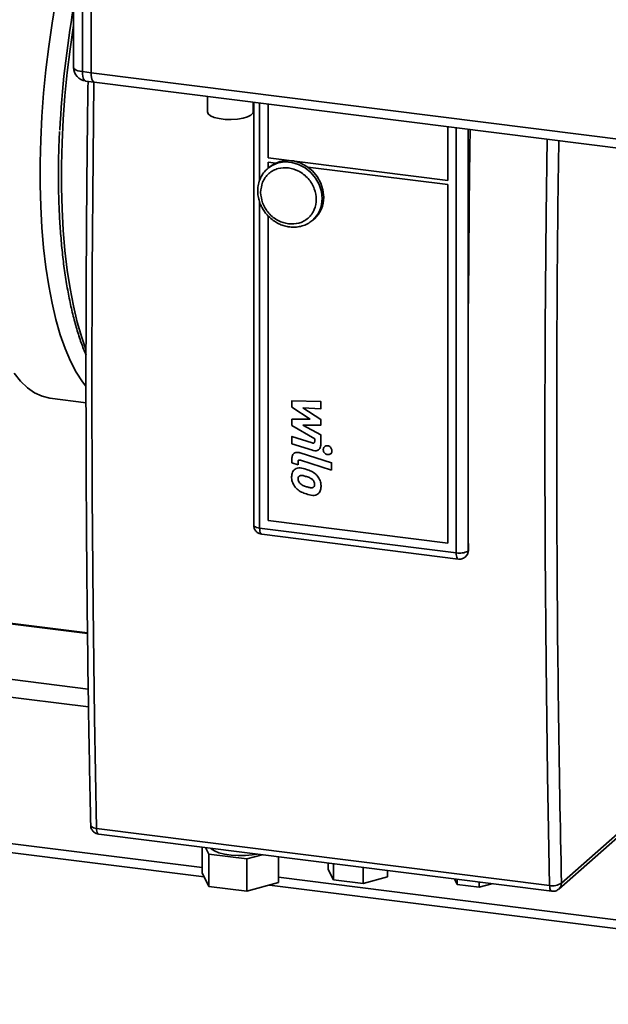
# Paper-space layout 'Blatt1' of a CAD drawing. Units: millimetres. Extents: x 0 to 5940, y 0 to 4200.
# Drawn here: x 4898 to 5027, y 1035 to 1251 of the extents above; entities that cross this region are included whole.
import ezdxf

# ---------------------------------------------------------------- set-up
doc = ezdxf.new("R2010")
doc.units = ezdxf.units.MM

psp = doc.layouts.new('Blatt1')

# ---------------------------------------------------------------- linework, layer by layer
at = {"color": 7, "linetype": 'Continuous', "lineweight": 35, "ltscale": 10}
for p, q in [((4910.16, 1272.41), (4910.16, 1240.35)), ((4912.1, 1271.47), (4912.1, 1239.42)), ((4913.97, 1271.24), (4913.97, 1239.18)), ((4912.1, 1239.42), (4913.97, 1239.18)), ((4912.79, 1237.37), (4914.66, 1237.14)), ((4913.97, 1239.18), (5194.6, 1203.82)), ((4914.66, 1237.14), (5195.28, 1201.78)), ((4939.43, 1234.02), (4939.43, 1230.6)), ((4949.43, 1230.6), (4949.43, 1232.76)), ((4949.57, 1232.74), (4949.57, 1140.11)), ((4950.87, 1215.62), (4950.87, 1232.58)), ((4952.74, 1220.57), (4952.74, 1232.34)), ((4992.02, 1227.39), (4992.02, 1215.62)), ((4993.89, 1227.16), (4993.89, 1134.07)), ((4996.47, 1226.83), (4996.47, 1160.85)), ((4992.02, 1215.62), (4952.74, 1220.57)), ((4952.92, 1218.48), (4952.57, 1218.16)), ((4952.57, 1218.16), (4952.8, 1218.36)), ((4952.74, 1219.63), (4954.38, 1219.42)), ((4952.74, 1218.31), (4952.74, 1219.63)), ((4952.74, 1218.26), (4952.74, 1218.31)), ((4961.38, 1218.54), (4992.02, 1214.68)), ((4906.84, 1217.01), (4906.84, 1216.8)), ((4906.84, 1216.8), (4906.84, 1216.6)), ((4992.02, 1214.68), (4992.02, 1136.19)), ((4950.87, 1139.49), (4950.87, 1210.91)), ((4952.74, 1141.14), (4952.74, 1207.84)), ((4962.49, 1206.91), (4962.84, 1207.23)), ((4962.49, 1206.91), (4962.3, 1206.76)), ((4904.98, 1167.94), (4912.88, 1166.94)), ((4958, 1167.42), (4957.94, 1167.37)), ((4957.94, 1165.98), (4957.94, 1167.37)), ((4957.94, 1167.37), (4964.25, 1167.24)), ((4964.31, 1167.3), (4964.25, 1167.24)), ((4964.25, 1167.24), (4964.25, 1165.6)), ((4961.9, 1163.37), (4957.94, 1165.98)), ((4964.25, 1165.6), (4960.35, 1165.83)), ((4960.35, 1165.83), (4964.25, 1163.28)), ((4964.31, 1165.66), (4964.25, 1165.6)), ((4957.94, 1163.32), (4961.9, 1163.37)), ((4958, 1163.37), (4957.94, 1163.32)), ((4957.94, 1161.93), (4957.94, 1163.32)), ((4962.92, 1159.02), (4957.94, 1161.93)), ((4964.25, 1162.04), (4960.35, 1161.99)), ((4960.35, 1161.99), (4964.25, 1159.91)), ((4964.31, 1163.34), (4964.25, 1163.28)), ((4964.25, 1163.28), (4964.25, 1162.04)), ((4964.31, 1162.1), (4964.25, 1162.04)), ((4964.31, 1159.97), (4964.25, 1159.91)), ((4964.25, 1159.91), (4964.25, 1157.81)), ((4996.47, 1160.85), (4996.47, 1134.46)), ((4957.99, 1159.61), (4957.93, 1159.56)), ((4957.93, 1157.97), (4957.93, 1159.56)), ((4957.93, 1159.56), (4962.35, 1158.14)), ((4962.46, 1156.52), (4957.93, 1157.97)), ((4962.41, 1158.2), (4962.35, 1158.14)), ((4962.92, 1158.52), (4962.92, 1159.02)), ((4964.32, 1157.86), (4964.25, 1157.81)), ((4958.4, 1155.86), (4958.33, 1155.8)), ((4959.74, 1155.96), (4959.8, 1156.02)), ((4959.74, 1155.96), (4966.57, 1153.77)), ((4963.86, 1156.69), (4963.92, 1156.74)), ((4965.13, 1157.36), (4965.07, 1157.3)), ((4965.81, 1157.55), (4965.74, 1157.5)), ((4966.42, 1155.77), (4966.48, 1155.83)), ((4966.76, 1156.47), (4966.7, 1156.42)), ((4957.94, 1153.79), (4957.94, 1154.69)), ((4959.27, 1153.36), (4957.94, 1153.79)), ((4959.33, 1154.02), (4959.27, 1153.97)), ((4959.27, 1153.97), (4959.27, 1153.36)), ((4959.33, 1153.41), (4959.27, 1153.36)), ((4966.57, 1152.18), (4959.84, 1154.35)), ((4966.63, 1153.82), (4966.57, 1153.77)), ((4966.57, 1153.77), (4966.57, 1152.18)), ((4958.47, 1152.29), (4958.41, 1152.24)), ((4958.7, 1152.47), (4958.64, 1152.42)), ((4961.1, 1152.35), (4961.16, 1152.4)), ((4966.63, 1152.24), (4966.57, 1152.18)), ((4959.28, 1150.25), (4959.34, 1150.3)), ((4959.56, 1149.41), (4959.62, 1149.47)), ((4963.61, 1150.89), (4963.55, 1150.84)), ((4961.1, 1148.55), (4961.16, 1148.6)), ((4963.61, 1146.95), (4963.55, 1146.9)), ((4963.78, 1147.08), (4963.84, 1147.13)), ((4964.39, 1148.68), (4964.32, 1148.62)), ((4687.27, 1144.84), (4913.2, 1116.38)), ((4913.19, 1116.57), (4687.46, 1145.01)), ((4992.02, 1136.19), (4952.74, 1141.14)), ((4993.89, 1134.07), (4950.87, 1139.49)), ((4951.32, 1138.13), (4994.35, 1132.71)), ((4675.25, 1134.24), (4913.37, 1104.24)), ((4996.55, 1134.52), (4996.47, 1134.46)), ((4995.92, 1133.19), (4996.01, 1133.26)), ((4674.19, 1130.48), (4913.42, 1100.33)), ((4674.19, 1098.42), (4938.28, 1065.15)), ((4674.69, 1096.4), (4938.7, 1063.14)), ((5016.91, 1061.74), (5051.24, 1092.01)), ((5016.36, 1060.47), (5050.7, 1090.75)), ((4915.18, 1073.74), (5014.33, 1061.24)), ((4915.64, 1072.48), (5014.79, 1059.99)), ((4938.28, 1069.63), (4938.28, 1064)), ((4939.04, 1069.53), (4939.73, 1068.12)), ((4939.73, 1068.12), (4948.1, 1067.07)), ((4939.73, 1061.05), (4939.73, 1068.12)), ((4948.1, 1067.07), (4951.41, 1067.97)), ((4948.1, 1067.07), (4948.1, 1060)), ((4955.02, 1067.52), (4955.02, 1061.89)), ((4965.9, 1066.15), (4965.9, 1064.76)), ((4967.01, 1062.48), (4967.01, 1066.01)), ((4973.5, 1065.19), (4973.5, 1061.66)), ((4938.28, 1064), (4939.73, 1061.05)), ((4955.02, 1063.04), (5160.25, 1037.18)), ((4965.9, 1064.76), (4967.01, 1062.48)), ((4973.5, 1061.66), (4978.86, 1063.13)), ((4978.86, 1064.51), (4978.86, 1063.13)), ((4939.73, 1061.05), (4948.1, 1060)), ((4948.1, 1060), (4955.02, 1061.89)), ((4953.01, 1061.34), (5160.25, 1035.23)), ((4967.01, 1062.48), (4973.5, 1061.66)), ((4993.5, 1062.67), (4994.08, 1061.49)), ((4994.08, 1061.49), (4994.08, 1062.6)), ((4994.08, 1061.49), (4998.94, 1060.88)), ((4998.94, 1061.98), (4998.94, 1060.88)), ((4998.94, 1060.88), (5001.71, 1061.63))]:
    psp.add_line(p, q, dxfattribs=at)
at = {"color": 7, "linetype": 'Continuous', "lineweight": 35, "ltscale": 10, "flags": 128}
for points in [[(4912.84, 1170.54), (4912.09, 1171.53), (4910.74, 1173.64), (4909.48, 1176.07), (4908.31, 1178.8), (4907.24, 1181.83), (4906.28, 1185.14), (4905.43, 1188.71), (4904.7, 1192.53), (4904.08, 1196.58), (4903.58, 1200.84), (4903.2, 1205.28), (4902.95, 1209.89), (4902.82, 1214.65), (4902.82, 1219.53), (4902.95, 1224.51), (4903.2, 1229.57), (4903.58, 1234.68), (4904.08, 1239.82), (4904.7, 1244.96), (4905.43, 1250.07), (4906.28, 1255.15)], [(4910.16, 1249.81), (4910.11, 1249.49), (4909.37, 1244.37), (4908.75, 1239.23), (4908.26, 1234.09), (4907.88, 1228.98), (4907.63, 1223.92), (4907.5, 1218.94), (4907.5, 1214.06), (4907.63, 1209.3), (4907.88, 1204.69), (4908.26, 1200.25), (4908.75, 1195.99), (4909.37, 1191.94), (4910.11, 1188.12), (4910.96, 1184.55), (4911.92, 1181.24), (4912.83, 1178.62)], [(4910.16, 1240.35), (4910.16, 1240.32), (4910.24, 1240.13), (4910.43, 1239.94), (4910.72, 1239.77), (4911.11, 1239.62), (4911.57, 1239.5), (4912.1, 1239.42)], [(4912.1, 1239.42), (4912.12, 1238.88), (4912.18, 1238.4), (4912.28, 1238), (4912.41, 1237.69), (4912.57, 1237.48), (4912.75, 1237.38), (4912.79, 1237.37)], [(4913.97, 1239.18), (4913.99, 1238.65), (4914.05, 1238.17), (4914.15, 1237.77), (4914.28, 1237.45), (4914.44, 1237.24), (4914.63, 1237.14), (4914.66, 1237.14)], [(4913.97, 1239.18), (4913.99, 1238.65), (4914.05, 1238.17), (4914.15, 1237.77), (4914.28, 1237.45), (4914.44, 1237.24), (4914.63, 1237.14), (4914.66, 1237.14)], [(4914.61, 1237.15), (4914.41, 1220.67), (4914.22, 1195.89), (4914.16, 1171.23), (4914.22, 1146.67), (4914.41, 1122.24), (4914.73, 1097.92), (4915.18, 1073.74)], [(4949.43, 1230.6), (4949.37, 1230.34), (4948.97, 1229.9), (4948.24, 1229.52), (4947.23, 1229.22), (4946.01, 1229.02), (4944.67, 1228.93), (4943.31, 1228.97), (4942.04, 1229.13), (4940.94, 1229.4), (4940.1, 1229.76), (4939.59, 1230.18), (4939.43, 1230.6)], [(4996.93, 1226.77), (4996.87, 1222.66), (4996.73, 1210.24), (4996.62, 1197.86), (4996.54, 1185.49), (4996.49, 1173.16), (4996.47, 1160.85)], [(5014.33, 1061.24), (5013.89, 1085.43), (5013.57, 1109.74), (5013.37, 1134.18), (5013.31, 1158.73), (5013.37, 1183.4), (5013.57, 1208.17), (5013.76, 1224.65)], [(4952.8, 1218.36), (4953.59, 1218.89), (4954.93, 1219.44), (4956.39, 1219.66), (4957.91, 1219.55), (4959.4, 1219.12), (4960.81, 1218.37), (4962.07, 1217.36), (4963.11, 1216.12), (4963.9, 1214.71), (4964.38, 1213.2), (4964.54, 1211.66)], [(4964.9, 1211.97), (4964.73, 1213.51), (4964.25, 1215.02), (4963.47, 1216.43), (4962.42, 1217.67), (4961.17, 1218.69), (4959.76, 1219.43), (4958.26, 1219.86), (4956.75, 1219.97), (4955.28, 1219.75), (4953.94, 1219.2), (4952.92, 1218.48)], [(4904.98, 1167.94), (4904.95, 1167.94), (4903.27, 1168.34), (4901.63, 1169.09), (4900.06, 1170.19), (4898.55, 1171.64), (4897.12, 1173.42)], [(4996.47, 1160.85), (4996.47, 1157.56), (4996.48, 1154.26), (4996.48, 1150.96), (4996.49, 1147.67), (4996.5, 1144.38), (4996.51, 1141.09), (4996.53, 1137.81), (4996.55, 1134.52)], [(4949.57, 1140.11), (4949.57, 1140.09), (4949.62, 1139.96), (4949.75, 1139.84), (4949.95, 1139.73), (4950.2, 1139.63), (4950.51, 1139.55), (4950.87, 1139.49)], [(4951.32, 1138.13), (4951.3, 1138.13), (4951.18, 1138.2), (4951.07, 1138.34), (4950.98, 1138.55), (4950.92, 1138.82), (4950.88, 1139.13), (4950.87, 1139.49)], [(4994.35, 1132.71), (4994.33, 1132.71), (4994.21, 1132.78), (4994.1, 1132.92), (4994.01, 1133.13), (4993.95, 1133.39), (4993.91, 1133.71), (4993.89, 1134.07)], [(4913.89, 1074.43), (4913.89, 1074.4), (4913.94, 1074.25), (4914.06, 1074.12), (4914.26, 1073.99), (4914.52, 1073.88), (4914.83, 1073.8), (4915.18, 1073.74)], [(4915.18, 1073.74), (4915.2, 1073.4), (4915.24, 1073.1), (4915.31, 1072.86), (4915.4, 1072.66), (4915.51, 1072.54), (4915.62, 1072.48), (4915.64, 1072.48)], [(4940.17, 1069.39), (4940.28, 1069.27), (4940.97, 1068.8), (4941.96, 1068.4), (4943.21, 1068.08), (4944.64, 1067.87), (4946.18, 1067.77), (4947.74, 1067.79), (4949.25, 1067.94), (4950.28, 1068.11)], [(5014.79, 1059.99), (5014.78, 1059.99), (5014.66, 1060.05), (5014.55, 1060.17), (5014.47, 1060.36), (5014.4, 1060.61), (5014.35, 1060.91), (5014.33, 1061.24)]]:
    psp.add_lwpolyline(points, dxfattribs=at)
at = {"color": 7, "linetype": 'Continuous', "lineweight": 35, "ltscale": 100}
for centre, radius, start, end in [((5126.25, 1215.67), 219.38, 170.0666, 177.1449), ((4913.16, 1240.35), 3, 180, 262.8192), ((4958.31, 1211.54), 6.23, 312.0749, 1.0608), ((4958.67, 1211.85), 6.23, 312.0749, 1.0608), ((4994.63, 1137.94), 3.94, 259.2261, 297.8883), ((4994.81, 1134.43), 1.67, 312.1962, 0.9771), ((5015, 1064.73), 3.55, 259.0864, 302.509), ((5015.25, 1061.7), 1.66, 312.0325, 1.0777)]:
    psp.add_arc(centre, radius, start, end, dxfattribs=at)
at = {"color": 7, "linetype": 'Continuous', "lineweight": 35, "ltscale": 10}
for points, knots in [([(4913.32, 1237.31), (4913.26, 1233.1), (4913.1, 1221.48), (4912.95, 1202.51), (4912.85, 1180.39), (4912.87, 1158.34), (4912.98, 1136.37), (4913.2, 1114.47), (4913.5, 1093.82), (4913.77, 1080.51), (4913.89, 1074.43)], [0, 0, 0, 0, 0.076258, 0.210935, 0.345755, 0.480706, 0.615778, 0.750961, 0.886247, 1, 1, 1, 1]), ([(4907.07, 1226.32), (4907, 1224.75), (4906.87, 1221.61), (4906.85, 1218.55), (4906.84, 1217.01)], [0, 0, 0, 0, 0.497923, 1, 1, 1, 1]), ([(5016.91, 1061.74), (5016.67, 1074.62), (5016.19, 1100.39), (5015.87, 1139.44), (5015.89, 1178.79), (5016.06, 1207.1), (5016.32, 1222.36), (5016.35, 1224.33)], [0, 0, 0, 0, 0.241108, 0.482183, 0.723309, 0.964385, 1, 1, 1, 1]), ([(4952.83, 1218.34), (4952.6, 1218.16), (4952, 1217.69), (4951.3, 1216.69), (4950.74, 1215.45), (4950.45, 1214.14), (4950.42, 1212.82), (4950.62, 1211.57), (4950.96, 1210.52), (4951.39, 1209.62), (4951.87, 1208.82), (4952.28, 1208.33), (4952.48, 1208.09)], [0, 0, 0, 0, 0.079338, 0.208579, 0.327338, 0.445229, 0.560999, 0.67148, 0.767507, 0.839934, 0.921973, 1, 1, 1, 1]), ([(4951.09, 1212.99), (4951.18, 1213.75), (4951.3, 1214.93), (4952.06, 1216.26), (4952.84, 1217.14), (4953.82, 1217.81), (4955.23, 1218.39), (4956.41, 1218.37), (4957.17, 1218.36)], [0, 0, 0, 0, 0.239457, 0.368361, 0.5, 0.631639, 0.760543, 1, 1, 1, 1]), ([(4957.17, 1218.36), (4957.94, 1218.18), (4959.12, 1217.9), (4960.53, 1216.96), (4961.5, 1216.05), (4962.29, 1214.97), (4963.03, 1213.45), (4963.4, 1211.44), (4963.03, 1209.53), (4962.29, 1208.2), (4961.5, 1207.32), (4960.53, 1206.65), (4959.12, 1206.06), (4957.94, 1206.09), (4957.17, 1206.1)], [0, 0, 0, 0, 0.119728, 0.18418, 0.25, 0.31582, 0.380272, 0.5, 0.619728, 0.68418, 0.75, 0.81582, 0.880272, 1, 1, 1, 1]), ([(4906.84, 1216.6), (4906.84, 1215.87), (4906.85, 1213.61), (4906.95, 1209.91), (4907.18, 1205.56), (4907.52, 1201.35), (4907.96, 1197.3), (4908.52, 1193.44), (4909.19, 1189.76), (4909.96, 1186.29), (4910.83, 1183.05), (4911.79, 1180.04), (4912.51, 1178.24), (4912.87, 1177.35)], [0, 0, 0, 0, 0.0458769, 0.1411417, 0.2364438, 0.3317846, 0.427173, 0.5226195, 0.6181367, 0.7137394, 0.8094447, 0.9052712, 1, 1, 1, 1]), ([(4957.17, 1206.1), (4956.41, 1206.28), (4955.23, 1206.55), (4953.82, 1207.49), (4952.84, 1208.41), (4952.06, 1209.49), (4951.3, 1211.01), (4951.18, 1212.21), (4951.09, 1212.99)], [0, 0, 0, 0, 0.239457, 0.368361, 0.5, 0.631639, 0.760543, 1, 1, 1, 1]), ([(4952.48, 1208.09), (4952.84, 1207.72), (4953.35, 1207.19), (4954.23, 1206.57), (4955.04, 1206.1), (4956.05, 1205.69), (4957.16, 1205.42), (4958.35, 1205.33), (4959.57, 1205.45), (4960.76, 1205.81), (4961.69, 1206.26), (4962.14, 1206.66), (4962.28, 1206.78)], [0, 0, 0, 0, 0.135672, 0.191825, 0.28472, 0.381392, 0.485341, 0.594337, 0.70783, 0.825726, 0.948483, 1, 1, 1, 1]), ([(4962.35, 1158.14), (4962.43, 1158.12), (4962.56, 1158.09), (4962.71, 1158.1), (4962.81, 1158.15), (4962.88, 1158.24), (4962.91, 1158.37), (4962.92, 1158.47), (4962.92, 1158.52)], [0, 0, 0, 0, 0.284208, 0.41161, 0.540275, 0.652242, 0.820135, 1, 1, 1, 1]), ([(4964.25, 1157.81), (4964.24, 1157.56), (4964.21, 1157.18), (4963.95, 1156.74), (4963.63, 1156.51), (4963.19, 1156.4), (4962.79, 1156.43), (4962.53, 1156.5), (4962.46, 1156.52)], [0, 0, 0, 0, 0.263668, 0.415138, 0.567271, 0.709734, 0.921483, 1, 1, 1, 1]), ([(4957.94, 1154.69), (4957.95, 1154.93), (4957.98, 1155.32), (4958.24, 1155.75), (4958.56, 1155.98), (4959, 1156.09), (4959.41, 1156.06), (4959.67, 1155.99), (4959.74, 1155.96)], [0, 0, 0, 0, 0.263692, 0.415189, 0.567347, 0.709835, 0.921567, 1, 1, 1, 1]), ([(4964.79, 1156.66), (4964.8, 1156.76), (4964.82, 1156.98), (4964.98, 1157.24), (4965.23, 1157.43), (4965.5, 1157.51), (4965.67, 1157.5), (4965.74, 1157.5)], [0, 0, 0, 0, 0.214154, 0.428363, 0.64249, 0.85827, 1, 1, 1, 1]), ([(4965.74, 1155.57), (4965.64, 1155.6), (4965.42, 1155.65), (4965.14, 1155.85), (4964.92, 1156.12), (4964.8, 1156.4), (4964.79, 1156.59), (4964.79, 1156.66)], [0, 0, 0, 0, 0.214421, 0.4289, 0.643206, 0.858958, 1, 1, 1, 1]), ([(4965.74, 1157.5), (4965.85, 1157.48), (4966.07, 1157.43), (4966.35, 1157.23), (4966.57, 1156.95), (4966.68, 1156.67), (4966.7, 1156.49), (4966.7, 1156.42)], [0, 0, 0, 0, 0.214461, 0.42898, 0.64331, 0.859056, 1, 1, 1, 1]), ([(4966.7, 1156.42), (4966.69, 1156.31), (4966.67, 1156.1), (4966.5, 1155.83), (4966.26, 1155.64), (4965.99, 1155.56), (4965.82, 1155.57), (4965.74, 1155.57)], [0, 0, 0, 0, 0.214191, 0.428437, 0.642592, 0.858371, 1, 1, 1, 1]), ([(4959.84, 1154.35), (4959.76, 1154.37), (4959.64, 1154.4), (4959.48, 1154.39), (4959.38, 1154.34), (4959.31, 1154.25), (4959.28, 1154.12), (4959.27, 1154.02), (4959.27, 1153.97)], [0, 0, 0, 0, 0.2841316, 0.4114909, 0.5401131, 0.6520388, 0.8199167, 1, 1, 1, 1]), ([(4957.86, 1150.7), (4957.89, 1151.05), (4957.93, 1151.56), (4958.26, 1152.13), (4958.51, 1152.32), (4958.64, 1152.42)], [0, 0, 0, 0, 0.510388, 0.746348, 1, 1, 1, 1]), ([(4958.64, 1152.42), (4958.8, 1152.5), (4959.12, 1152.67), (4959.98, 1152.69), (4960.64, 1152.49), (4961.1, 1152.35)], [0, 0, 0, 0, 0.218577, 0.451725, 1, 1, 1, 1]), ([(4961.1, 1152.35), (4961.46, 1152.22), (4962.18, 1151.98), (4963.03, 1151.45), (4963.42, 1150.99), (4963.55, 1150.84)], [0, 0, 0, 0, 0.3971023, 0.7982907, 1, 1, 1, 1]), ([(4958.64, 1148.47), (4958.44, 1148.78), (4958.04, 1149.4), (4957.88, 1150.19), (4957.87, 1150.62), (4957.86, 1150.7)], [0, 0, 0, 0, 0.444999, 0.894317, 1, 1, 1, 1]), ([(4959.56, 1150.89), (4959.52, 1150.85), (4959.42, 1150.77), (4959.3, 1150.56), (4959.29, 1150.36), (4959.28, 1150.25)], [0, 0, 0, 0, 0.229786, 0.540348, 1, 1, 1, 1]), ([(4959.28, 1150.25), (4959.29, 1150.17), (4959.3, 1149.95), (4959.39, 1149.66), (4959.52, 1149.48), (4959.56, 1149.41)], [0, 0, 0, 0, 0.276829, 0.743124, 1, 1, 1, 1]), ([(4961.1, 1150.76), (4960.85, 1150.84), (4960.48, 1150.96), (4960, 1151.02), (4959.73, 1150.98), (4959.6, 1150.91), (4959.56, 1150.89)], [0, 0, 0, 0, 0.473962, 0.722741, 0.899413, 1, 1, 1, 1]), ([(4959.56, 1149.41), (4959.68, 1149.29), (4959.9, 1149.05), (4960.44, 1148.77), (4960.85, 1148.63), (4961.1, 1148.55)], [0, 0, 0, 0, 0.2743371, 0.5437764, 1, 1, 1, 1]), ([(4962.63, 1149.9), (4962.51, 1150.02), (4962.21, 1150.34), (4961.65, 1150.58), (4961.25, 1150.71), (4961.1, 1150.76)], [0, 0, 0, 0, 0.277009, 0.722019, 1, 1, 1, 1]), ([(4962.91, 1149.08), (4962.9, 1149.16), (4962.89, 1149.37), (4962.79, 1149.66), (4962.67, 1149.84), (4962.63, 1149.9)], [0, 0, 0, 0, 0.2804584, 0.7312909, 1, 1, 1, 1]), ([(4962.63, 1148.42), (4962.67, 1148.46), (4962.77, 1148.54), (4962.88, 1148.76), (4962.9, 1148.96), (4962.91, 1149.08)], [0, 0, 0, 0, 0.223509, 0.537059, 1, 1, 1, 1]), ([(4963.55, 1150.84), (4963.65, 1150.69), (4963.97, 1150.24), (4964.27, 1149.47), (4964.31, 1148.87), (4964.32, 1148.62)], [0, 0, 0, 0, 0.224372, 0.676865, 1, 1, 1, 1]), ([(4961.1, 1146.96), (4960.74, 1147.08), (4960.02, 1147.33), (4959.16, 1147.86), (4958.77, 1148.32), (4958.64, 1148.47)], [0, 0, 0, 0, 0.395382, 0.794773, 1, 1, 1, 1]), ([(4961.1, 1148.55), (4961.34, 1148.47), (4961.72, 1148.35), (4962.19, 1148.3), (4962.46, 1148.33), (4962.58, 1148.4), (4962.63, 1148.42)], [0, 0, 0, 0, 0.473578, 0.722364, 0.900439, 1, 1, 1, 1]), ([(4963.55, 1146.9), (4963.39, 1146.81), (4963.06, 1146.65), (4962.21, 1146.62), (4961.56, 1146.82), (4961.1, 1146.96)], [0, 0, 0, 0, 0.219596, 0.454349, 1, 1, 1, 1]), ([(4964.32, 1148.62), (4964.29, 1148.27), (4964.25, 1147.76), (4963.92, 1147.19), (4963.68, 1147), (4963.55, 1146.9)], [0, 0, 0, 0, 0.511788, 0.747157, 1, 1, 1, 1]), ([(4949.61, 1140.12), (4949.6, 1139.94), (4949.6, 1139.62), (4949.81, 1139.12), (4950.17, 1138.63), (4950.72, 1138.25), (4951.14, 1138.18), (4951.33, 1138.15)], [0, 0, 0, 0, 0.182042, 0.327004, 0.558517, 0.807363, 1, 1, 1, 1]), ([(4996.55, 1134.52), (4996.53, 1134.32), (4996.48, 1133.9), (4996.26, 1133.47), (4996.04, 1133.32), (4995.99, 1133.28)], [0, 0, 0, 0, 0.429732, 0.859465, 1, 1, 1, 1]), ([(4994.36, 1132.73), (4994.42, 1132.72), (4994.72, 1132.64), (4995.31, 1132.77), (4995.72, 1133.05), (4995.92, 1133.2)], [0, 0, 0, 0, 0.11117, 0.559907, 1, 1, 1, 1]), ([(4913.92, 1074.42), (4913.92, 1074.26), (4913.92, 1073.96), (4914.13, 1073.47), (4914.48, 1072.98), (4915.03, 1072.6), (4915.46, 1072.53), (4915.64, 1072.5)], [0, 0, 0, 0, 0.1702368, 0.3173825, 0.5523843, 0.8049792, 1, 1, 1, 1]), ([(5014.79, 1060.01), (5014.86, 1060), (5015.16, 1059.92), (5015.75, 1060.05), (5016.16, 1060.33), (5016.36, 1060.48)], [0, 0, 0, 0, 0.111197, 0.560042, 1, 1, 1, 1])]:
    psp.add_open_spline(points, degree=3, knots=knots, dxfattribs=at)

doc.saveas('drawing.dxf')
